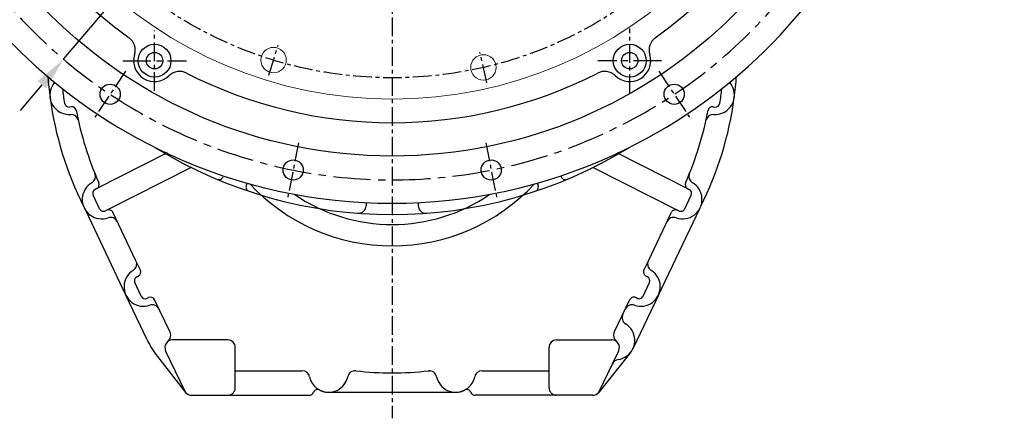
# Model space of a CAD drawing. Extents: x 0 to 4012, y -20 to 2864.
# Drawn here: x 387 to 1046, y 739 to 1006 of the extents above; entities that cross this region are included whole.
import ezdxf

# ---------------------------------------------------------------- set-up
doc = ezdxf.new("R2010")
doc.units = 0
doc.header["$LTSCALE"] = 10
doc.header["$MEASUREMENT"] = 0
doc.linetypes.add('CENTER', pattern=[2, 1.25, -0.25, 0.25, -0.25])
doc.layers.get('0').update_dxf_attribs({"linetype": 'CONTINUOUS'})
doc.layers.get('DEFPOINTS').update_dxf_attribs({"linetype": 'CONTINUOUS'})
doc.layers.add('1', color=1, linetype='CENTER')
doc.layers.add('DIM', color=6, linetype='CONTINUOUS')
doc.styles.add('GHS', font='romans', dxfattribs={"bigfont": 'ghs'})
doc.dimstyles.new('A1', dxfattribs={"dimtxt": 5, "dimasz": 3.5, "dimexe": 2, "dimexo": 0.7, "dimgap": 2, "dimtad": 1, "dimtoh": 1, "dimdsep": 46, "dimtxsty": 'Standard', "dimcen": 0, "dimclrd": 2, "dimclre": 2, "dimclrt": 6, "dimaunit": 1, "dimadec": 0, "dimazin": 0, "dimtp": 0.02, "dimtfac": 0.65, "dimtdec": 3, "dimtmove": 0, "dimatfit": 3, "dimfxl": 1, "dimtolj": 1, "dimarcsym": 0})

# ---------------------------------------------------------------- blocks, each defined once
blk = doc.blocks.new('*D235')
at = {"layer": 'DEFPOINTS', "color": 0, "transparency": 16777216}
for p in [(1602.6, 1232.81), (1595.3, 1223.48)]:
    blk.add_point(p, dxfattribs=at)
at = {"layer": 'DIM', "color": 2, "lineweight": -2, "transparency": 16777216}
for p, q in [((1616.48, 1250.52), (1630.36, 1268.23)), ((1602.6, 1232.81), (1595.3, 1223.48)), ((1294.11, 839.02), (1581.42, 1205.77)), ((1056.27, 839.02), (1294.11, 839.02))]:
    blk.add_line(p, q, dxfattribs=at)
at = {"layer": 'DIM', "color": 2, "transparency": 16777216}
for points in [[(1613.53, 1252.83), (1619.43, 1248.21), (1602.6, 1232.81)], [(1578.47, 1208.08), (1584.37, 1203.45), (1595.3, 1223.48)]]:
    blk.add_solid(points, dxfattribs=at)
at = {"layer": 'DIM', "color": 6, "transparency": 16777216, "insert": (1171.19, 864.46), "char_height": 23, "attachment_point": 5, "style": 'GHS'}
blk.add_mtext('\\A1;2-%%C11.85{\\H14.950000;\\S+0.02^ -0;}', dxfattribs=at)
blk = doc.blocks.new('*D174')
at = {"layer": 'DEFPOINTS', "color": 0, "transparency": 16777216}
for p in [(856.42, 1497.15), (416.74, 979.14)]:
    blk.add_point(p, dxfattribs=at)
at = {"layer": 'DIM', "color": 2, "lineweight": -2, "transparency": 16777216}
for p, q in [((897.38, 1545.41), (870.98, 1514.3)), ((1087.19, 1545.41), (897.38, 1545.41)), ((416.74, 979.14), (856.42, 1497.15)), ((402.18, 961.98), (387.62, 944.83))]:
    blk.add_line(p, q, dxfattribs=at)
at = {"layer": 'DIM', "color": 2, "transparency": 16777216}
for points in [[(868.12, 1516.73), (873.84, 1511.88), (856.42, 1497.15)], [(399.32, 964.41), (405.04, 959.56), (416.74, 979.14)]]:
    blk.add_solid(points, dxfattribs=at)
at = {"layer": 'DIM', "color": 6, "transparency": 16777216, "insert": (996.28, 1564.91), "char_height": 23, "attachment_point": 5, "style": 'GHS'}
blk.add_mtext('\\A1;PCD679.45', dxfattribs=at)
blk = doc.blocks.new('*U238')
blk.add_circle((0, 0), 6.75)
blk = doc.blocks.new('*U239')
at = {"color": 0, "linetype": 'ByBlock', "lineweight": -2}
for p, rotation in [((29910.6, -8603.03), 224.9999999999999), ((30288.08, -8603.03), 292.4999999999998), ((30033.06, -8653.76), 247.4999999999999), ((30165.61, -8653.76), 269.9999999999998)]:
    blk.add_blockref('*U238', p, dxfattribs=dict(at, rotation=rotation))
blk = doc.blocks.new('*U240')
blk.add_circle((0, 0), 6.75)
blk = doc.blocks.new('*U241')
at = {"color": 0, "linetype": 'ByBlock', "lineweight": -2}
for p, rotation in [((29910.6, -8603.03), 224.9999999999999), ((30288.08, -8603.03), 292.4999999999998), ((30033.06, -8653.76), 247.4999999999999), ((30165.61, -8653.76), 269.9999999999998)]:
    blk.add_blockref('*U240', p, dxfattribs=dict(at, rotation=rotation))

msp = doc.modelspace()

# ---------------------------------------------------------------- linework, layer by layer
for p, q in [((421.85486998, 947.27096408), (420.6445395, 947.10816583)), ((851.30026653, 947.27096408), (852.51059701, 947.10816583)), ((523.72273006, 901.03138354), (523.49621669, 900.40904318)), ((523.72273006, 901.03138354), (523.49621669, 900.40904318)), ((539.50587197, 896.15243694), (538.92358788, 894.55262455)), ((539.50587197, 896.15243694), (538.92358788, 894.55262455)), ((733.64926449, 896.15243694), (734.23154858, 894.55262455)), ((733.64926449, 896.15243694), (734.23154858, 894.55262455)), ((749.4324064, 901.03138354), (749.65891977, 900.40904318)), ((749.4324064, 901.03138354), (749.65891977, 900.40904318)), ((619.07756823, 883.07368641), (619.07756823, 880.99332058)), ((619.07756823, 883.07368641), (619.07756823, 880.99332058)), ((654.07756823, 883.07368641), (654.07756823, 880.99332058)), ((654.07756823, 883.07368641), (654.07756823, 880.99332058)), ((458.38882058, 821.13132379), (429.75847406, 881.53425572)), ((814.76631593, 821.13132379), (842.67605506, 879.66401065)), ((465.80391722, 833.53418712), (466.70823437, 833.96104833)), ((807.35121929, 833.53418712), (806.44690214, 833.96104833)), ((472.6494211, 791.22379721), (458.38882058, 821.13132379)), ((472.63369662, 819.06511274), (473.57696603, 819.51036044)), ((814.76631593, 821.13132379), (797.67908517, 785.2957496)), ((800.52143989, 819.06511274), (799.61712274, 819.49197396)), ((526.57756825, 791.14269371), (489.47442705, 791.14269371)), ((746.57756825, 791.14269371), (783.68070946, 791.14269371)), ((498.23712852, 756.14830963), (484.96123339, 783.99069858)), ((796.10515462, 782.78126238), (774.38266577, 755.56579453)), ((774.96493109, 756.24671741), (784.01635253, 775.22948233)), ((531.57756825, 770.47921993), (576.44589606, 770.51996883)), ((660.87430494, 770.51996883), (662.00438572, 770.51996883)), ((696.70924045, 770.51996883), (741.57756825, 770.51996883))]:
    msp.add_line(p, q)
at = {"ltscale": 2}
for p, q in [((486.01995244, 916.52175955), (438.89748025, 892.54802788)), ((787.13518404, 916.52175956), (834.25765625, 892.54802788)), ((501.96925205, 906.68440736), (445.58900411, 878.00074811)), ((771.18588444, 906.68440737), (827.56613239, 878.00074811)), ((438.89748025, 892.54802788), (437.80876759, 891.99414129)), ((834.25765625, 892.54802788), (835.34636892, 891.99414129)), ((440.76659545, 878.99972341), (436.46118439, 888.02909041)), ((832.38854105, 878.99972341), (836.69395212, 888.02909041)), ((445.58900411, 878.00074811), (444.83484463, 877.61706669)), ((465.1318284, 844.16460071), (449.65725329, 876.61809139)), ((808.02330811, 844.16460071), (823.49788321, 876.61809139)), ((827.56613239, 878.00074811), (827.56613239, 878.00074811)), ((827.56613239, 878.00074811), (828.32029187, 877.61706669)), ((468.31470241, 837.48943376), (465.1318284, 844.16460071)), ((804.84043409, 837.48943376), (808.02330811, 844.16460071)), ((468.64016154, 820.49748055), (464.37154941, 829.54065204)), ((804.51497497, 820.49748055), (808.78358709, 829.54065204)), ((487.96531123, 796.27790804), (477.56546586, 818.08860607)), ((785.18982528, 796.27790804), (795.62896612, 818.17101706)), ((784.01635253, 775.22948233), (788.19390311, 783.99069858))]:
    msp.add_line(p, q, dxfattribs=at)
at = {"ltscale": 2.5}
for p, q in [((531.57756825, 759.14269371), (531.57756825, 786.14269371)), ((741.57756825, 759.14269371), (741.57756825, 786.14269371)), ((502.24271772, 754.14269371), (581.11093871, 754.14269371)), ((770.88898687, 754.14269371), (692.0441978, 754.14269371))]:
    msp.add_line(p, q, dxfattribs=at)
at = {"linetype": 'ByBlock'}
for p, q in [((479.51812897, 780.11953522), (498.30191639, 756.06534341)), ((594.45964451, 756.14830963), (678.69549199, 756.14830963))]:
    msp.add_line(p, q, dxfattribs=at)
for centre, radius in [((636.57756823, 1238.14269379), 323.825), ((636.57756823, 1238.14269379), 323.825), ((477.57756823, 978.14269379), 11), ((477.57756823, 978.14269379), 11), ((795.57756823, 978.14269379), 11), ((795.57756823, 978.14269379), 11), ((477.57756823, 978.14269379), 5.5), ((477.57756823, 978.14269379), 5.5), ((795.57756823, 978.14269379), 5.5), ((795.57756823, 978.14269379), 5.5)]:
    msp.add_circle(centre, radius)
at = {"color": 7, "linetype": 'Continuous', "lineweight": 15}
for centre, radius in [((636.57756823, 1238.14269379), 285.75), ((557.21326898, 978.55376779), 8.5), ((697.64053193, 973.64993971), 8.5)]:
    msp.add_circle(centre, radius, dxfattribs=at)
for centre, radius, start, end in [((636.57756823, 1238.14269379), 355.5, 294.8422594234, 245.1577405766), ((636.57756823, 1238.14269379), 355.5, 294.8422594234, 245.1577405766), ((636.57756823, 1238.14269379), 301.5, 305.7319534759, 234.2680465241), ((636.57756823, 1238.14269379), 301.5, 305.7319534759, 234.2680465241), ((454.66343281, 985.28008814), 10, 342.69900639, 54.2680465241), ((454.66343281, 985.28008814), 10, 342.69900639, 54.2680465241), ((818.49170364, 985.28008814), 10, 125.7319534756, 197.3009936101), ((818.49170364, 985.28008814), 10, 125.7319534756, 197.3009936101), ((477.57756823, 978.14269379), 14, 162.69900639, 314.4062140507), ((477.57756823, 978.14269379), 14, 162.69900639, 314.4062140509), ((795.57756823, 978.14269379), 14, 225.5937859495, 17.3009936101), ((795.57756823, 978.14269379), 14, 225.5937859495, 17.3009936101), ((494.37134803, 960.99717076), 10, 62.8371739168, 134.4062140507), ((494.37134803, 960.99717076), 10, 62.8371739168, 134.4062140509), ((636.57756823, 1238.14269379), 301.5, 242.8371739165, 297.1628260835), ((636.57756823, 1238.14269379), 301.5, 242.8371739165, 297.1628260835), ((778.78378843, 960.99717076), 10, 45.5937859495, 117.1628260837), ((778.78378843, 960.99717076), 10, 45.5937859495, 117.1628260837), ((420.51242782, 955.16244027), 13, 139.2263411636, 245.8354666211), ((852.64270869, 955.16244027), 13, 294.1645333789, 40.7736580441), ((420.51242782, 955.16244027), 13, 245.8354666211, 273.606031484), ((852.64270869, 955.16244027), 13, 266.393968516, 294.1645333789), ((421.64454827, 937.19807824), 5, 12.3207735026, 93.606031484), ((851.51058823, 937.19807824), 5, 86.393968516, 167.6792264974), ((636.57756823, 1178.14269379), 303, 238.4073947886, 301.5926052114), ((636.57756823, 1178.14269379), 303, 238.4073947886, 301.5926052114), ((636.57756823, 1238.14269379), 355.5, 245.1577405766, 294.8422594234), ((636.57756823, 1238.14269379), 355.5, 245.1577405766, 294.8422594234), ((520.67713883, 901.43510361), 3, 247.2733708885, 340), ((520.67713883, 901.43510361), 3, 247.2733708885, 340), ((752.47799763, 901.43510361), 3, 200, 292.7266291118), ((752.47799763, 901.43510361), 3, 200, 292.7266291118), ((442.21338493, 885.25919801), 13, 148.4879651333, 261.7438974855), ((541.74266574, 893.52656412), 3, 159.9999999999, 251.5717805271), ((541.74266574, 893.52656412), 3, 159.9999999999, 251.5717805271), ((636.57756825, 984.14269371), 130, 222.9111858636, 317.0888141716), ((731.41247072, 893.52656412), 3, 288.4282194731, 20.0000000001), ((731.41247072, 893.52656412), 3, 288.4282194731, 20.0000000001), ((830.94175157, 885.25919801), 13, 278.2561025145, 31.5120348667), ((636.57756825, 984.14269371), 115.7, 235.5676078077, 304.4323922274), ((614.07756823, 880.99332058), 5, 265.6698555307, 0), ((614.07756823, 880.99332058), 5, 265.6698555307, 0), ((659.07756823, 880.99332058), 5, 180, 274.3301444691), ((659.07756823, 880.99332058), 5, 180, 274.3301444691), ((442.21338493, 885.25919801), 13, 261.5195404867, 289.1135158729), ((448.10731933, 868.25150747), 5, 25.4928860814, 109.1135158729), ((825.04781717, 868.25150747), 5, 70.8864841271, 154.5071139186), ((830.94175157, 885.25919801), 13, 250.8864841271, 278.4804595133), ((460.61863475, 842.01260557), 5, 301.8722562898, 25.4928860814), ((812.53650176, 842.01260557), 5, 154.5071139186, 238.1277437102), ((470.12312407, 826.72651114), 13, 121.8722562898, 149.2418746772), ((803.03201244, 826.72651114), 13, 30.7581253228, 58.1277437102), ((470.12312407, 826.72651114), 13, 149.2418746772, 261.7438974855), ((803.03201244, 826.72651114), 13, 278.2561025145, 30.7581253228), ((471.35311298, 821.77806419), 3, 205.2685290825, 295.2685290825), ((798.33688231, 816.87981998), 3, 54.7234507842, 154.5071139186), ((801.80202352, 821.77806419), 3, 234.7234507842, 334.7314709175), ((470.12312407, 826.72651114), 13, 261.7438974855, 289.1135158729), ((476.01705847, 809.71882061), 5, 25.4928860814, 109.1135158729), ((797.13807804, 809.71882061), 5, 70.8864841271, 154.5071139186), ((803.03201244, 826.72651114), 13, 250.8864841271, 278.2561025145), ((795.449271, 806.17703138), 5, 154.5071139186, 238.1277437102), ((785.94478168, 790.89093696), 13, 278.2561025145, 30.7581253228), ((785.94478168, 790.89093696), 13, 30.7581253228, 58.1277437102), ((526.80774491, 817.04773885), 60, 205.4928860814, 217.9860836734), ((489.47442705, 786.14269371), 5, 90, 205.4928860814), ((483.45211757, 794.1259129), 5, 307.0298451142, 25.4928860814), ((788.52954618, 773.0774872), 5, 98.2561025145, 154.5071139186), ((576.44589606, 765.51996883), 5, 11.6107959228, 90), ((594.07756825, 769.14269371), 13, 191.6107959228, 271.6841930842), ((594.07756825, 769.14269371), 13, 242.5219230624, 348.4932680942), ((594.07756825, 769.14269371), 13, 321.4355960495, 348.4932680942), ((611.71579117, 765.55199849), 5, 83.5112526856, 168.4932680942), ((636.57756825, 984.14269371), 215, 263.5112526856, 276.4887473143), ((661.43934533, 765.55199849), 5, 11.5067319059, 96.4887473143), ((679.07756825, 769.14269371), 13, 191.5067319059, 297.4780769386), ((679.07756825, 769.14269371), 13, 268.3158069158, 348.3892040771), ((696.70924045, 765.51996883), 5, 90, 168.3892040771)]:
    msp.add_arc(centre, radius, start, end)
at = {"ltscale": 2}
for centre, radius, start, end in [((636.57756825, 984.14269371), 231, 184.1553984892, 187.6393401358), ((636.57756825, 984.14269371), 231, 352.3606598642, 355.844601447), ((635.96733701, 984.14269371), 221.3952, 186.4219212038, 188.9725803997), ((637.1877995, 984.14269371), 221.3952, 351.0274196003, 353.5780787322), ((636.57756825, 984.14269371), 231, 187.6393401358, 206.6161779739), ((420.24461917, 950.08139029), 3, 188.9725803997, 277.6607203877), ((636.57756825, 984.14269371), 231, 333.3838220261, 352.3606598642), ((852.91051734, 950.08139029), 3, 262.3392796123, 351.0274196003), ((422.25479031, 944.29773962), 3, 10.5610733915, 97.6607203877), ((636.57756825, 984.14269371), 215, 190.4864216929, 204.0725846391), ((636.57756825, 984.14269371), 215, 335.9274153609, 349.5135783063), ((850.9003462, 944.29773962), 3, 82.3392796123, 169.4389266085), ((442.21338493, 885.25919801), 13, 120.7672925873, 148.2205122126), ((433.00544097, 900.72573505), 5, 300.7672925873, 22.2821558106), ((437.53714726, 895.22188168), 3, 296.9648843076, 24.0725846392), ((835.61798924, 895.22188168), 3, 155.9274153608, 243.0351156924), ((840.14969554, 900.72573505), 5, 157.7178441894, 239.2327074127), ((830.94175157, 885.25919801), 13, 31.7794877874, 59.2327074127), ((439.16910058, 889.32028749), 3, 116.9648843076, 205.4928860814), ((833.98603593, 889.32028749), 3, 334.5071139186, 63.0351156924), ((443.47451164, 880.29092049), 3, 205.4928860814, 296.9648843076), ((446.9493371, 875.3268943), 3, 25.4928860814, 116.9648843076), ((826.2057994, 875.3268943), 3, 63.0351156924, 154.5071139186), ((829.68062486, 880.29092049), 3, 243.0351156924, 334.5071139186), ((465.42765073, 836.67399978), 3, 295.2685290825, 25.2685290825), ((807.72748578, 836.67399978), 3, 154.7314709175, 244.7314709175), ((467.08450086, 830.82123568), 3, 115.2685290825, 205.2685290825), ((806.07063565, 830.82123568), 3, 334.7314709175, 64.7314709175), ((474.85754967, 816.79740899), 3, 25.4928860814, 115.2685290825), ((783.68070946, 786.14269371), 5, 334.5071139186, 90), ((789.70301893, 794.1259129), 5, 154.5071139186, 232.9701548858)]:
    msp.add_arc(centre, radius, start, end, dxfattribs=at)
at = {"ltscale": 2.5}
for centre, start, end in [((526.57756825, 786.14269371), 0, 90), ((746.57756825, 786.14269371), 90, 180), ((526.57756825, 759.14269371), 270, 0), ((746.57756825, 759.14269371), 180, 270), ((502.24271772, 759.14269371), 217.9860836734, 270), ((770.91241879, 759.14269371), 270, 322.0139163266)]:
    msp.add_arc(centre, 5, start, end, dxfattribs=at)
at = {"linetype": 'ByBlock'}
for centre, start, end in [((586.69502133, 754.94769456), 62.521923062, 158.5411322546), ((686.46011518, 754.94769456), 21.4588677453, 117.478076938), ((581.11093871, 757.14269371), 270, 338.5411322546), ((692.0441978, 757.14269371), 201.4588677453, 270)]:
    msp.add_arc(centre, 3, start, end, dxfattribs=at)
at = {"layer": '1'}
for p, q in [((636.57756823, 1627.10834928), (636.57756823, 738.70026332)), ((477.57756823, 957.92348883), (477.57756823, 998.36189876)), ((477.57756823, 957.92348883), (477.57756823, 998.36189876)), ((795.57756823, 956.67466091), (795.57756823, 999.61072668)), ((795.57756823, 956.67466091), (795.57756823, 999.61072668)), ((554.14336608, 968.51256785), (560.28317188, 988.59496772)), ((700.002518, 963.41905403), (695.27854586, 983.88082539)), ((458.11452013, 971.05386758), (437.5584215, 940.28949193)), ((458.11452013, 971.05386758), (437.5584215, 940.28949193)), ((815.04061633, 971.05386758), (835.59671495, 940.28949193)), ((815.04061633, 971.05386758), (835.59671495, 940.28949193)), ((573.90967954, 923.08994209), (566.69133762, 886.80088672)), ((573.90967954, 923.08994209), (566.69133762, 886.80088672)), ((699.24545692, 923.08994209), (706.46379883, 886.80088672)), ((699.24545692, 923.08994209), (706.46379883, 886.80088672))]:
    msp.add_line(p, q, dxfattribs=at)
at = {"layer": '1', "ltscale": 1.5}
for p, q in [((456.27320394, 978.14269379), (498.88193252, 978.14269379)), ((456.27320394, 978.14269379), (498.88193252, 978.14269379)), ((816.88193252, 978.14269379), (774.27320394, 978.14269379)), ((816.88193252, 978.14269379), (774.27320394, 978.14269379))]:
    msp.add_line(p, q, dxfattribs=at)
at = {"layer": '1'}
msp.add_circle((636.57756823, 1238.14269379), 271.45, dxfattribs=at)
at = {"layer": '1', "ltscale": 2}
msp.add_arc((636.57756823, 1238.14269379), 339.725, 202.6446955001, 199.3853009553, dxfattribs=at)
msp.add_arc((636.57756823, 1238.14269379), 339.725, 202.6446955001, 199.3853009553, dxfattribs=at)
at = {"layer": 'DEFPOINTS', "color": 0, "linetype": 'ByBlock'}
for p in [(808.97654685, 846.34826913), (455.75731264, 826.72651114), (806.64928103, 825.01906629), (458.36700114, 821.17731538)]:
    msp.add_point(p, dxfattribs=at)

# ---------------------------------------------------------------- block references
for name in ['*U239', '*U241']:
    msp.add_blockref(name, (-29462.75936577, 9558.70314221))

# ---------------------------------------------------------------- dimensions: what is measured, and where the dimension line sits
at = {"layer": 'DIM'}
for p1, p2, override, picture, middle in [((416.73818749, 979.13743833), (856.41694886, 1497.14794913), {"dimtxt": 23, "dimasz": 22.5, "dimexe": 5, "dimgap": 8, "dimpost": 'PCD<>', "dimtxsty": 'GHS', "dimaunit": 0}, '*D174', (996.28416011, 1545.40813629)), ((1602.60430726, 1232.80683426), (1595.29638888, 1223.47855313), {"dimtxt": 23, "dimasz": 22.5, "dimgap": 8, "dimpost": '2-%%C<>', "dimtxsty": 'GHS', "dimaunit": 0, "dimtol": 1}, '*D235', (1171.19019502, 839.02304432))]:
    dim = msp.add_diameter_dim_2p(p1=p1, p2=p2, dimstyle='A1', override=override, dxfattribs=at)
    dim.commit()
    dim.dimension.update_dxf_attribs({"geometry": picture, "text_midpoint": middle, "dimtype": 163})

doc.saveas('drawing.dxf')
